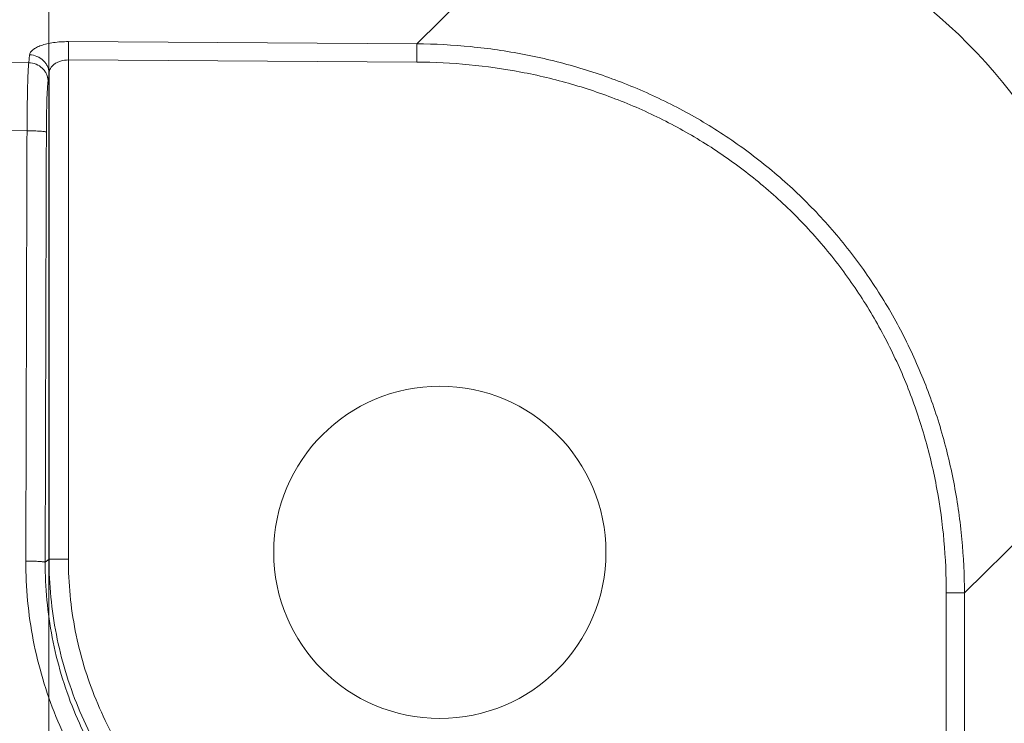
# Model space of a CAD drawing. Units: inches. Extents: x 0.5 to 16.1, y 0.5 to 11.2.
# Drawn here: x 3.1 to 3.4, y 6 to 6.3 of the extents above; entities that cross this region are included whole.
import ezdxf

# ---------------------------------------------------------------- set-up
doc = ezdxf.new("R2010")
doc.units = ezdxf.units.IN
doc.header["$MEASUREMENT"] = 0
doc.layers.add('art', color=7, linetype='Continuous', lineweight=0)

msp = doc.modelspace()

# ---------------------------------------------------------------- linework, layer by layer
at = {"layer": 'art', "color": 250, "lineweight": 9, "true_color": 0x231f20}
msp.add_line((3.08458, 5.56658), (3.08458, 6.52952), dxfattribs=at)
at = {"layer": 'art', "color": 18, "lineweight": 9, "true_color": 0x000000}
for p, q in [((3.2781, 6.33787), (3.21916, 6.27947)), ((3.21916, 6.27947), (3.09169, 6.28025)), ((2.65564, 6.27517), (3.07718, 6.27253)), ((3.07718, 6.27253), (3.07753, 6.27541)), ((3.09169, 6.27354), (3.09169, 6.09091)), ((3.21916, 6.27276), (3.09169, 6.27354)), ((3.08426, 6.26582), (3.08461, 6.26869)), ((3.08461, 6.09091), (3.08461, 6.26869)), ((2.65564, 6.25027), (3.07657, 6.24763)), ((3.47776, 6.13635), (3.41943, 6.07856)), ((3.08321, 6.08981), (3.08461, 6.09091)), ((3.09169, 6.09091), (3.08461, 6.09091)), ((3.41278, 5.9521), (3.41278, 6.07856)), ((3.41278, 6.07856), (3.41943, 6.07856)), ((3.41943, 5.9521), (3.41943, 6.07856))]:
    msp.add_line(p, q, dxfattribs=at)
msp.add_circle((3.22755, 6.09344), 0.06077, dxfattribs=at)
msp.add_open_spline([(3.47776, 6.13635), (3.47776, 6.25045), (3.3922, 6.33681), (3.2781, 6.33787)], degree=3, dxfattribs=at)
for points, knots in [([(3.09169, 6.28025), (3.09076, 6.28026), (3.08984, 6.28023), (3.08891, 6.28017), (3.08803, 6.28011), (3.08714, 6.28002), (3.08626, 6.27989), (3.08545, 6.27978), (3.08464, 6.27963), (3.08384, 6.27944), (3.08312, 6.27927), (3.08242, 6.27907), (3.08173, 6.27883), (3.08114, 6.27862), (3.08056, 6.27838), (3.08001, 6.27809), (3.07955, 6.27786), (3.07911, 6.27758), (3.07872, 6.27726), (3.07855, 6.27712), (3.07839, 6.27697), (3.07824, 6.27681), (3.07811, 6.27667), (3.07799, 6.27652), (3.07788, 6.27635), (3.07779, 6.2762), (3.07771, 6.27605), (3.07765, 6.27588), (3.07759, 6.27573), (3.07755, 6.27557), (3.07753, 6.27541)], [0, 0, 0, 0, 1, 1, 1, 2, 2, 2, 3, 3, 3, 4, 4, 4, 5, 5, 5, 6, 6, 6, 7, 7, 7, 8, 8, 8, 9, 9, 9, 10, 10, 10, 10]), ([(3.09169, 6.27354), (3.0917, 6.2749), (3.0917, 6.27627), (3.0917, 6.27764), (3.0917, 6.27816), (3.0917, 6.27868), (3.0917, 6.27921), (3.0917, 6.27956), (3.09169, 6.2799), (3.09169, 6.28025)], [0, 0, 0, 0, 1, 1, 1, 2, 2, 2, 3, 3, 3, 3]), ([(3.21916, 6.27276), (3.21917, 6.27412), (3.21917, 6.27549), (3.21917, 6.27686), (3.21917, 6.27738), (3.21917, 6.2779), (3.21917, 6.27843), (3.21917, 6.27878), (3.21916, 6.27913), (3.21916, 6.27947)], [0, 0, 0, 0, 1, 1, 1, 2, 2, 2, 3, 3, 3, 3]), ([(3.41943, 6.07856), (3.41941, 6.08514), (3.4191, 6.09172), (3.41848, 6.09828), (3.41787, 6.10484), (3.41696, 6.11136), (3.41574, 6.11783), (3.41453, 6.1243), (3.41301, 6.13072), (3.41118, 6.13704), (3.40936, 6.14337), (3.40723, 6.1496), (3.4048, 6.15572), (3.40237, 6.16184), (3.39963, 6.16784), (3.39661, 6.17368), (3.39358, 6.17953), (3.39026, 6.18522), (3.38665, 6.19073), (3.38305, 6.19624), (3.37917, 6.20157), (3.37502, 6.20668), (3.37087, 6.2118), (3.36646, 6.21669), (3.36181, 6.22135), (3.35716, 6.22601), (3.35226, 6.23043), (3.34716, 6.23459), (3.34205, 6.23874), (3.33673, 6.24264), (3.33123, 6.24625), (3.32573, 6.24987), (3.32004, 6.2532), (3.3142, 6.25624), (3.30836, 6.25928), (3.30237, 6.26203), (3.29626, 6.26448), (3.29015, 6.26693), (3.28392, 6.26908), (3.2776, 6.27093), (3.27128, 6.27278), (3.26488, 6.27433), (3.25841, 6.27557), (3.25195, 6.27682), (3.24543, 6.27776), (3.23887, 6.27841), (3.23232, 6.27906), (3.22574, 6.27941), (3.21916, 6.27947)], [0, 0, 0, 0, 1, 1, 1, 2, 2, 2, 3, 3, 3, 4, 4, 4, 5, 5, 5, 6, 6, 6, 7, 7, 7, 8, 8, 8, 9, 9, 9, 10, 10, 10, 11, 11, 11, 12, 12, 12, 13, 13, 13, 14, 14, 14, 15, 15, 15, 16, 16, 16, 16]), ([(3.08461, 6.26869), (3.0846, 6.26912), (3.08455, 6.26956), (3.08445, 6.26998), (3.08436, 6.27041), (3.08422, 6.27083), (3.08404, 6.27122), (3.08386, 6.27163), (3.08364, 6.27201), (3.08338, 6.27237), (3.08312, 6.27274), (3.08283, 6.27308), (3.0825, 6.27338), (3.08184, 6.27401), (3.08106, 6.27451), (3.08022, 6.27485), (3.07936, 6.2752), (3.07844, 6.27539), (3.07753, 6.27541)], [0, 0, 0, 0, 1, 1, 1, 2, 2, 2, 3, 3, 3, 4, 4, 4, 5, 5, 5, 6, 6, 6, 6]), ([(3.08461, 6.26869), (3.08463, 6.26899), (3.08468, 6.26929), (3.08477, 6.26957), (3.08486, 6.26987), (3.08498, 6.27016), (3.08514, 6.27043), (3.08548, 6.27104), (3.08598, 6.27156), (3.08653, 6.27198), (3.08686, 6.27223), (3.0872, 6.27244), (3.08756, 6.27262), (3.08795, 6.27282), (3.08837, 6.27299), (3.08879, 6.27312), (3.08973, 6.27341), (3.09071, 6.27355), (3.09169, 6.27354)], [0, 0, 0, 0, 1, 1, 1, 2, 2, 2, 3, 3, 3, 4, 4, 4, 5, 5, 5, 6, 6, 6, 6]), ([(3.07657, 6.24763), (3.07658, 6.25031), (3.0766, 6.25298), (3.07663, 6.25566), (3.07667, 6.25806), (3.07671, 6.26046), (3.07677, 6.26286), (3.07681, 6.26479), (3.07687, 6.26672), (3.07696, 6.26865), (3.07699, 6.26938), (3.07702, 6.27012), (3.07707, 6.27085), (3.0771, 6.27141), (3.07714, 6.27197), (3.07718, 6.27253)], [0, 0, 0, 0, 1, 1, 1, 2, 2, 2, 3, 3, 3, 4, 4, 4, 5, 5, 5, 5]), ([(3.07718, 6.27253), (3.0781, 6.27251), (3.07902, 6.27233), (3.07987, 6.27198), (3.08072, 6.27163), (3.0815, 6.27114), (3.08216, 6.27051), (3.08248, 6.2702), (3.08278, 6.26986), (3.08304, 6.2695), (3.08329, 6.26914), (3.08351, 6.26875), (3.0837, 6.26835), (3.08387, 6.26795), (3.08401, 6.26753), (3.08411, 6.26711), (3.0842, 6.26668), (3.08426, 6.26625), (3.08426, 6.26582)], [0, 0, 0, 0, 1, 1, 1, 2, 2, 2, 3, 3, 3, 4, 4, 4, 5, 5, 5, 6, 6, 6, 6]), ([(3.41278, 6.07856), (3.41278, 6.08493), (3.4125, 6.0913), (3.41193, 6.09765), (3.41136, 6.104), (3.41049, 6.11032), (3.40934, 6.11659), (3.40819, 6.12285), (3.40674, 6.12907), (3.40499, 6.1352), (3.40324, 6.14132), (3.4012, 6.14737), (3.39886, 6.1533), (3.39653, 6.15923), (3.3939, 6.16504), (3.39098, 6.1707), (3.38806, 6.17637), (3.38486, 6.18189), (3.38138, 6.18723), (3.3779, 6.19256), (3.37414, 6.19772), (3.37013, 6.20268), (3.36612, 6.20763), (3.36185, 6.21237), (3.35735, 6.21688), (3.35284, 6.22139), (3.34811, 6.22566), (3.34316, 6.22968), (3.33821, 6.2337), (3.33306, 6.23746), (3.32773, 6.24095), (3.32239, 6.24444), (3.31688, 6.24765), (3.31122, 6.25058), (3.30557, 6.25351), (3.29976, 6.25616), (3.29384, 6.25851), (3.28792, 6.26086), (3.28188, 6.26293), (3.27576, 6.26469), (3.26963, 6.26646), (3.26343, 6.26794), (3.25717, 6.26912), (3.2509, 6.2703), (3.24459, 6.27119), (3.23824, 6.2718), (3.2319, 6.2724), (3.22553, 6.27272), (3.21916, 6.27276)], [0, 0, 0, 0, 1, 1, 1, 2, 2, 2, 3, 3, 3, 4, 4, 4, 5, 5, 5, 6, 6, 6, 7, 7, 7, 8, 8, 8, 9, 9, 9, 10, 10, 10, 11, 11, 11, 12, 12, 12, 13, 13, 13, 14, 14, 14, 15, 15, 15, 16, 16, 16, 16]), ([(3.08365, 6.24714), (3.08365, 6.24915), (3.08367, 6.25116), (3.08371, 6.25316), (3.08373, 6.25496), (3.08378, 6.25677), (3.08383, 6.25857), (3.08388, 6.26001), (3.08394, 6.26146), (3.08403, 6.2629), (3.08406, 6.26345), (3.0841, 6.264), (3.08414, 6.26456), (3.08417, 6.26498), (3.08421, 6.2654), (3.08426, 6.26582)], [0, 0, 0, 0, 1, 1, 1, 2, 2, 2, 3, 3, 3, 4, 4, 4, 5, 5, 5, 5]), ([(3.07613, 6.09023), (3.07617, 6.10335), (3.0762, 6.11647), (3.07623, 6.12959), (3.07634, 6.16893), (3.07645, 6.20828), (3.07657, 6.24763)], [0, 0, 0, 0, 1, 1, 1, 2, 2, 2, 2]), ([(3.07657, 6.24763), (3.07702, 6.24763), (3.07747, 6.24762), (3.07792, 6.24762), (3.07835, 6.24761), (3.07878, 6.2476), (3.07921, 6.24759), (3.07961, 6.24757), (3.08001, 6.24756), (3.08041, 6.24754), (3.08077, 6.24752), (3.08112, 6.2475), (3.08147, 6.24748), (3.08177, 6.24746), (3.08206, 6.24743), (3.08235, 6.2474), (3.08248, 6.24739), (3.0826, 6.24738), (3.08272, 6.24736), (3.08282, 6.24735), (3.08292, 6.24734), (3.08302, 6.24732), (3.08311, 6.24731), (3.08319, 6.24729), (3.08327, 6.24728), (3.08334, 6.24726), (3.0834, 6.24725), (3.08346, 6.24723), (3.0835, 6.24722), (3.08355, 6.24721), (3.08359, 6.24719), (3.08361, 6.24717), (3.08363, 6.24716), (3.08365, 6.24714)], [0, 0, 0, 0, 1, 1, 1, 2, 2, 2, 3, 3, 3, 4, 4, 4, 5, 5, 5, 6, 6, 6, 7, 7, 7, 8, 8, 8, 9, 9, 9, 10, 10, 10, 11, 11, 11, 11]), ([(3.08321, 6.08981), (3.08325, 6.10292), (3.08328, 6.11604), (3.08331, 6.12915), (3.08342, 6.16848), (3.08353, 6.20781), (3.08365, 6.24714)], [0, 0, 0, 0, 1, 1, 1, 2, 2, 2, 2]), ([(3.2233, 5.93996), (3.21845, 5.94004), (3.21359, 5.94036), (3.20876, 5.94091), (3.20393, 5.94146), (3.19912, 5.94225), (3.19437, 5.94327), (3.18962, 5.94429), (3.18491, 5.94555), (3.18028, 5.94702), (3.17565, 5.9485), (3.17109, 5.9502), (3.16663, 5.95213), (3.16216, 5.95405), (3.15779, 5.95619), (3.15353, 5.95853), (3.14928, 5.96088), (3.14513, 5.96343), (3.14113, 5.96619), (3.13312, 5.97168), (3.12564, 5.97797), (3.11884, 5.98492), (3.11204, 5.99187), (3.10593, 5.99948), (3.10061, 6.00761), (3.09795, 6.01167), (3.09549, 6.01587), (3.09324, 6.02017), (3.09099, 6.02447), (3.08894, 6.02889), (3.08712, 6.03339), (3.0853, 6.03789), (3.08369, 6.04248), (3.08232, 6.04713), (3.08094, 6.05179), (3.07979, 6.05651), (3.07886, 6.06128), (3.07794, 6.06604), (3.07725, 6.07085), (3.0768, 6.07569), (3.07634, 6.08052), (3.07612, 6.08537), (3.07613, 6.09023)], [0, 0, 0, 0, 1, 1, 1, 2, 2, 2, 3, 3, 3, 4, 4, 4, 5, 5, 5, 6, 6, 6, 7, 7, 7, 8, 8, 8, 9, 9, 9, 10, 10, 10, 11, 11, 11, 12, 12, 12, 13, 13, 13, 14, 14, 14, 14]), ([(3.07613, 6.09023), (3.07658, 6.09023), (3.07703, 6.09022), (3.07748, 6.09021), (3.07791, 6.09021), (3.07834, 6.0902), (3.07878, 6.09019), (3.07918, 6.09018), (3.07958, 6.09017), (3.07998, 6.09015), (3.08033, 6.09013), (3.08068, 6.09012), (3.08104, 6.0901), (3.08133, 6.09008), (3.08162, 6.09006), (3.08192, 6.09003), (3.08204, 6.09002), (3.08216, 6.09001), (3.08228, 6.09), (3.08238, 6.08999), (3.08249, 6.08998), (3.08259, 6.08996), (3.08267, 6.08995), (3.08275, 6.08994), (3.08284, 6.08993), (3.0829, 6.08992), (3.08296, 6.0899), (3.08302, 6.08989), (3.08307, 6.08988), (3.08311, 6.08987), (3.08315, 6.08985), (3.08317, 6.08984), (3.0832, 6.08983), (3.08321, 6.08981)], [0, 0, 0, 0, 1, 1, 1, 2, 2, 2, 3, 3, 3, 4, 4, 4, 5, 5, 5, 6, 6, 6, 7, 7, 7, 8, 8, 8, 9, 9, 9, 10, 10, 10, 11, 11, 11, 11]), ([(3.22336, 5.94675), (3.21412, 5.94691), (3.20487, 5.94797), (3.19581, 5.94991), (3.18675, 5.95185), (3.17789, 5.95467), (3.16939, 5.95833), (3.16088, 5.96199), (3.15274, 5.96648), (3.1451, 5.97171), (3.13747, 5.97695), (3.13035, 5.98293), (3.12388, 5.98955), (3.1174, 5.99616), (3.11158, 6.00341), (3.10651, 6.01115), (3.10145, 6.01889), (3.09714, 6.02712), (3.09367, 6.03569), (3.0902, 6.04426), (3.08756, 6.05317), (3.08581, 6.06225), (3.08406, 6.07133), (3.08319, 6.08058), (3.08321, 6.08981)], [0, 0, 0, 0, 1, 1, 1, 2, 2, 2, 3, 3, 3, 4, 4, 4, 5, 5, 5, 6, 6, 6, 7, 7, 7, 8, 8, 8, 8]), ([(3.2251, 5.94812), (3.21587, 5.94828), (3.20662, 5.94933), (3.19757, 5.95127), (3.18852, 5.9532), (3.17967, 5.95602), (3.17117, 5.95966), (3.16267, 5.9633), (3.15452, 5.96777), (3.14688, 5.97299), (3.13924, 5.9782), (3.13211, 5.98416), (3.12562, 5.99075), (3.11913, 5.99735), (3.11329, 6.00457), (3.10819, 6.01229), (3.1031, 6.02002), (3.09876, 6.02823), (3.09526, 6.03679), (3.09175, 6.04535), (3.08908, 6.05425), (3.0873, 6.06333), (3.08551, 6.07241), (3.08461, 6.08167), (3.08461, 6.09091)], [0, 0, 0, 0, 1, 1, 1, 2, 2, 2, 3, 3, 3, 4, 4, 4, 5, 5, 5, 6, 6, 6, 7, 7, 7, 8, 8, 8, 8]), ([(3.22516, 5.95526), (3.21639, 5.95541), (3.20761, 5.95641), (3.19901, 5.95825), (3.19041, 5.96009), (3.182, 5.96276), (3.17392, 5.96622), (3.16585, 5.96968), (3.15811, 5.97393), (3.15085, 5.97888), (3.14359, 5.98383), (3.13681, 5.9895), (3.13065, 5.99576), (3.12448, 6.00202), (3.11893, 6.00888), (3.11409, 6.01622), (3.10925, 6.02356), (3.10513, 6.03137), (3.1018, 6.0395), (3.09847, 6.04763), (3.09594, 6.05608), (3.09424, 6.06471), (3.09254, 6.07334), (3.09169, 6.08213), (3.09169, 6.09091)], [0, 0, 0, 0, 1, 1, 1, 2, 2, 2, 3, 3, 3, 4, 4, 4, 5, 5, 5, 6, 6, 6, 7, 7, 7, 8, 8, 8, 8]), ([(3.12239, 5.74474), (3.11856, 5.75708), (3.11424, 5.76928), (3.10944, 5.78128), (3.10464, 5.79328), (3.09936, 5.80509), (3.09363, 5.81667), (3.08789, 5.82825), (3.0817, 5.8396), (3.07506, 5.85069), (3.06843, 5.86178), (3.06135, 5.87261), (3.05386, 5.88314), (3.04636, 5.89366), (3.03845, 5.9039), (3.03014, 5.9138), (3.02184, 5.9237), (3.01314, 5.93327), (3.00407, 5.94248), (2.995, 5.9517), (2.98557, 5.96055), (2.97581, 5.96901), (2.96604, 5.97748), (2.95593, 5.98556), (2.94552, 5.99322), (2.93512, 6.00089), (2.9244, 6.00814), (2.91342, 6.01496), (2.90243, 6.02177), (2.89118, 6.02815), (2.87969, 6.03408), (2.8682, 6.04), (2.85647, 6.04547), (2.84455, 6.05047), (2.83262, 6.05546), (2.8205, 6.05999), (2.80821, 6.06402), (2.79593, 6.06806), (2.78348, 6.0716), (2.77092, 6.07465), (2.75835, 6.0777), (2.74567, 6.08025), (2.7329, 6.0823), (2.72013, 6.08434), (2.70728, 6.08588), (2.69439, 6.0869), (2.6815, 6.08793), (2.66857, 6.08844), (2.65564, 6.08844)], [0, 0, 0, 0, 1, 1, 1, 2, 2, 2, 3, 3, 3, 4, 4, 4, 5, 5, 5, 6, 6, 6, 7, 7, 7, 8, 8, 8, 9, 9, 9, 10, 10, 10, 11, 11, 11, 12, 12, 12, 13, 13, 13, 14, 14, 14, 15, 15, 15, 16, 16, 16, 16]), ([(3.10902, 5.7405), (3.10532, 5.7525), (3.10113, 5.76436), (3.09648, 5.77603), (3.09183, 5.7877), (3.08672, 5.79919), (3.08116, 5.81046), (3.0756, 5.82172), (3.06959, 5.83277), (3.06316, 5.84356), (3.05672, 5.85435), (3.04986, 5.86488), (3.04259, 5.87513), (3.03531, 5.88538), (3.02763, 5.89533), (3.01957, 5.90497), (3.01151, 5.91461), (3.00306, 5.92392), (2.99426, 5.93289), (2.98546, 5.94186), (2.9763, 5.95048), (2.96682, 5.95872), (2.95733, 5.96696), (2.94751, 5.97482), (2.9374, 5.98228), (2.92729, 5.98975), (2.91688, 5.99681), (2.90621, 6.00344), (2.89554, 6.01008), (2.8846, 6.01629), (2.87343, 6.02206), (2.86227, 6.02783), (2.85087, 6.03316), (2.83928, 6.03802), (2.82769, 6.04289), (2.81591, 6.04729), (2.80397, 6.05122), (2.79203, 6.05515), (2.77993, 6.0586), (2.76771, 6.06157), (2.7555, 6.06454), (2.74316, 6.06702), (2.73075, 6.06901), (2.71834, 6.071), (2.70585, 6.07249), (2.69332, 6.07349), (2.68079, 6.07448), (2.66821, 6.07498), (2.65564, 6.07498)], [0, 0, 0, 0, 1, 1, 1, 2, 2, 2, 3, 3, 3, 4, 4, 4, 5, 5, 5, 6, 6, 6, 7, 7, 7, 8, 8, 8, 9, 9, 9, 10, 10, 10, 11, 11, 11, 12, 12, 12, 13, 13, 13, 14, 14, 14, 15, 15, 15, 16, 16, 16, 16])]:
    msp.add_open_spline(points, degree=3, knots=knots, dxfattribs=at)

doc.saveas('drawing.dxf')
